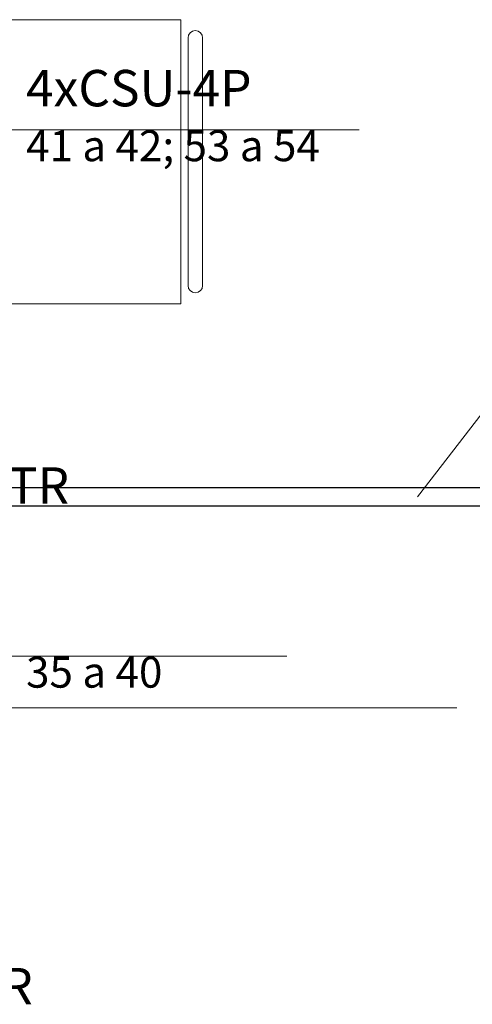
# Model space of a CAD drawing. Units: millimetres. Extents: x 2 to 271, y -2 to 52.
# Drawn here: x 7 to 8, y 18 to 21 of the extents above; entities that cross this region are included whole.
import ezdxf

# ---------------------------------------------------------------- set-up
doc = ezdxf.new("R2010")
doc.units = ezdxf.units.MM
doc.header["$MEASUREMENT"] = 0
doc.layers.add('_ARQ_.10_ELEVISTA1', color=1, linetype='Continuous')
doc.layers.add('MOBILIA', color=253, linetype='Continuous')
for name, color, linetype, lineweight in [('CE-Condutos (Teto)', 150, 'Continuous', 25), ('CE-Textos fios', 7, 'Continuous', 9), ('Textos', 7, 'Continuous', 9)]:
    doc.layers.add(name, color=color, linetype=linetype, lineweight=lineweight)
doc.styles.add('Arial', font='arial.ttf')

msp = doc.modelspace()

# ---------------------------------------------------------------- linework, layer by layer
at = {"layer": '_ARQ_.10_ELEVISTA1', "color": 251, "lineweight": 5, "true_color": 0x636466}
for p, q in [((5.4272, 20.5233), (7.2072, 20.5233)), ((7.2072, 20.5233), (7.2072, 19.7433)), ((7.2272, 20.1333), (7.2272, 20.4733)), ((7.2672, 20.4733), (7.2672, 20.1333)), ((7.2272, 20.1333), (7.2272, 19.7933)), ((7.2672, 19.7933), (7.2672, 20.1333)), ((7.2672, 19.7933), (7.2672, 20.1333)), ((7.2072, 19.7433), (5.4272, 19.7433))]:
    msp.add_line(p, q, dxfattribs=at)
for centre, start, end in [((7.2472, 20.4733), 90, 180), ((7.2472, 20.4733), 0, 90), ((7.2472, 19.7933), 180, 270), ((7.2472, 19.7933), 270, 360)]:
    msp.add_arc(centre, 0.02, start, end, dxfattribs=at)
at = {"layer": 'CE-Condutos (Teto)'}
for p, q in [((9.0599, 19.2376), (6.657, 19.2376)), ((9.0599, 19.1876), (6.657, 19.1876))]:
    msp.add_line(p, q, dxfattribs=at)
at = {"layer": 'CE-Textos fios'}
for p, q in [((6.7248, 20.2211), (7.6972, 20.2211)), ((7.8584, 19.2126), (8.0513, 19.4626)), ((6.7248, 18.7753), (7.4991, 18.7753))]:
    msp.add_line(p, q, dxfattribs=at)
at = {"layer": 'MOBILIA', "color": 251, "lineweight": 5, "ltscale": 0.1, "true_color": 0x636466}
msp.add_line((5.2662, 18.6333), (7.9662, 18.6333), dxfattribs=at)

# ---------------------------------------------------------------- texts
at = {"layer": 'CE-Textos fios', "attachment_point": 7, "line_spacing_factor": 0.6, "style": 'Arial'}
for s, insert, char_height, width in [('4xCSU-4P', (6.782, 20.2541), 0.1, 1.31997), ('41 a 42; 53 a 54', (6.782, 20.1081), 0.085, 1.716067), ('35 a 40', (6.782, 18.6623), 0.085, 0.792081)]:
    msp.add_mtext(s, dxfattribs=dict(at, insert=insert, char_height=char_height, width=width))
at = {"layer": 'Textos', "char_height": 0.1, "width": 0.372561, "attachment_point": 7, "line_spacing_factor": 0.6, "style": 'Arial'}
for insert in [(6.732, 19.1626), (6.632, 17.788)]:
    msp.add_mtext('TR', dxfattribs=dict(at, insert=insert))

doc.saveas('drawing.dxf')
